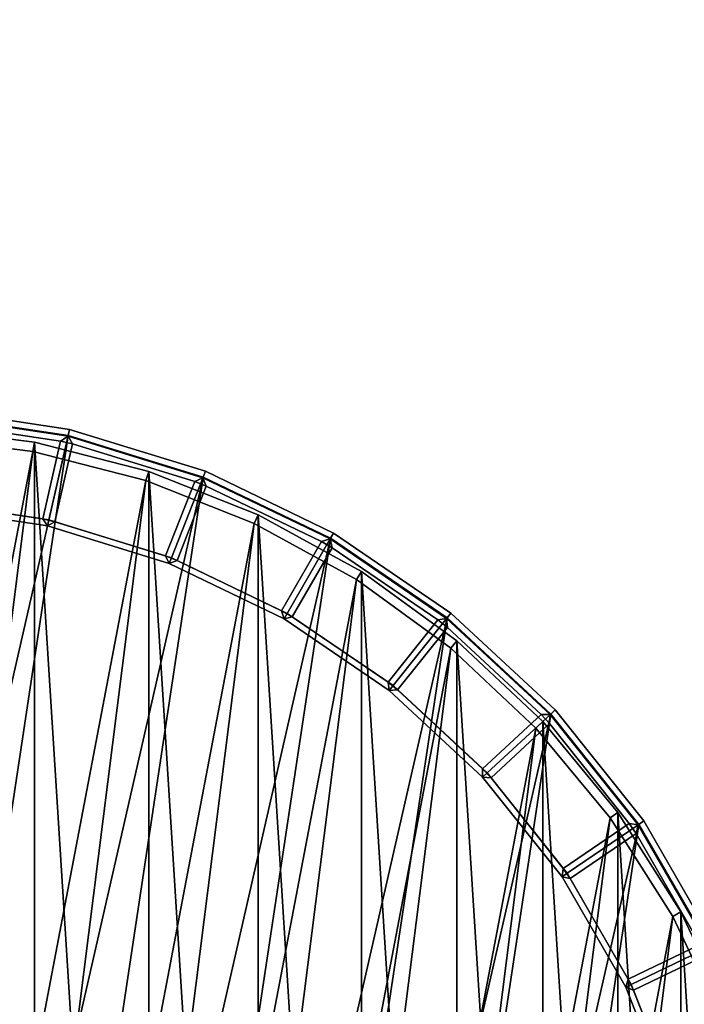
# Model space of a CAD drawing. Units: centimetres. Extents: x -99 to 41, y -21 to 99.
# Drawn here: x -92 to -90, y 41 to 44 of the extents above; entities that cross this region are included whole.
import ezdxf

# ---------------------------------------------------------------- set-up
doc = ezdxf.new("R2010")
doc.units = ezdxf.units.CM
doc.layers.get('0').update_dxf_attribs({"true_color": 0x8c58e1})

msp = doc.modelspace()

# ---------------------------------------------------------------- linework, layer by layer
at = {"color": 18, "true_color": 0x000000}
for points, invisible_edges in [([(-99.0129, -20.4482, 72.487), (-99.0129, 99.1518, 72.487), (-16.7306, 53.8831, 72.487)], 14), ([(-99.0129, -20.4482, 74.987), (-16.7306, 53.8831, 74.987), (-99.0129, 99.1518, 74.987)], 3), ([(-99.0129, -20.4482, 72.487), (-16.7306, 53.8831, 72.487), (-14.7545, 52.9374, 72.487)], 13), ([(-99.0129, -20.4482, 74.987), (-14.7545, 52.9374, 74.987), (-16.7306, 53.8831, 74.987)], 13), ([(-99.0129, -20.4482, 72.487), (-14.7545, 52.9374, 72.487), (-12.6631, 52.0875, 72.487)], 13), ([(-99.0129, -20.4482, 74.987), (-12.6631, 52.0875, 74.987), (-14.7545, 52.9374, 74.987)], 13), ([(-99.0129, -20.4482, 72.487), (-12.6631, 52.0875, 72.487), (-10.4528, 51.3372, 72.487)], 13), ([(-99.0129, -20.4482, 74.987), (-10.4528, 51.3372, 74.987), (-12.6631, 52.0875, 74.987)], 13), ([(-99.0129, -20.4482, 72.487), (-10.4528, 51.3372, 72.487), (-8.12, 50.6902, 72.487)], 13), ([(-99.0129, -20.4482, 74.987), (-8.12, 50.6902, 74.987), (-10.4528, 51.3372, 74.987)], 13), ([(-99.0129, -20.4482, 72.487), (-8.12, 50.6902, 72.487), (-5.6612, 50.1503, 72.487)], 13), ([(-99.0129, -20.4482, 74.987), (-5.6612, 50.1503, 74.987), (-8.12, 50.6902, 74.987)], 13), ([(-99.0129, -20.4482, 72.487), (-5.6612, 50.1503, 72.487), (-3.0729, 49.7213, 72.487)], 13), ([(-99.0129, -20.4482, 74.987), (-3.0729, 49.7213, 74.987), (-5.6612, 50.1503, 74.987)], 13), ([(-99.0129, -20.4482, 72.487), (-3.0729, 49.7213, 72.487), (-0.3513, 49.4068, 72.487)], 13), ([(-99.0129, -20.4482, 74.987), (-0.3513, 49.4068, 74.987), (-3.0729, 49.7213, 74.987)], 13), ([(-99.0129, -20.4482, 72.487), (-0.3513, 49.4068, 72.487), (2.5094, 49.2106, 72.487)], 13), ([(-99.0129, -20.4482, 74.987), (2.5094, 49.2106, 74.987), (-0.3513, 49.4068, 74.987)], 13), ([(-99.0129, -20.4482, 72.487), (2.5094, 49.2106, 72.487), (40.3869, 49.2106, 72.487)], 13), ([(-99.0129, -20.4482, 72.487), (40.3869, 49.2106, 72.487), (40.3869, -20.4482, 72.487)], 1), ([(-99.0129, -20.4482, 74.987), (40.3869, -20.4482, 74.987), (40.3869, 49.2106, 74.987)], 12), ([(-99.0129, -20.4482, 74.987), (40.3869, 49.2106, 74.987), (2.5094, 49.2106, 74.987)], 13)]:
    msp.add_3dface(points, dxfattribs=dict(at, invisible_edges=invisible_edges))
for points in [[(-91.7758, 42.904, 0), (-93.1205, 37.0126, 0), (-92.2224, 42.9713, 0)], [(-92.2224, 42.9713, 0.7246), (-92.243, 42.6951, 0.7202), (-91.8374, 42.634, 0.7202), (-91.7758, 42.904, 0.7246)], [(-92.2225, 42.969, 0.9838), (-92.2225, 42.969, 1.3331), (-91.7763, 42.9017, 1.3331), (-91.7763, 42.9017, 0.9838)], [(-92.2225, 42.969, 1.3331), (-92.2045, 42.9464, 1.3527), (-91.8001, 42.8855, 1.3527), (-91.7763, 42.9017, 1.3331)], [(-91.7763, 42.9017, 0.9838), (-91.8001, 42.8855, 0.9642), (-92.2045, 42.9464, 0.9642), (-92.2225, 42.969, 0.9838)], [(-91.7714, 42.9232, 0.0196), (-91.7758, 42.904, 0), (-92.2224, 42.9713, 0), (-92.2209, 42.991, 0.0196)], [(-92.2209, 42.991, 0.7053), (-92.2224, 42.9713, 0.7246), (-91.7758, 42.904, 0.7246), (-91.7714, 42.9232, 0.7053)], [(-91.7714, 42.9232, 0.0196), (-92.2209, 42.991, 0.0196), (-92.2209, 42.991, 0.7053), (-91.7714, 42.9232, 0.7053)], [(-92.2236, 42.6922, 1.3527), (-91.8569, 42.6369, 1.3527), (-91.8001, 42.8855, 1.3527), (-92.2045, 42.9464, 1.3527)], [(-91.8569, 42.6369, 0.9642), (-92.2236, 42.6922, 0.9642), (-92.2045, 42.9464, 0.9642), (-91.8001, 42.8855, 0.9642)], [(-93.1205, 37.0126, 0), (-91.7758, 42.904, 0), (-92.6739, 36.9453, 0)], [(-91.3443, 42.7709, 0), (-92.6739, 36.9453, 0), (-91.7758, 42.904, 0)], [(-91.8833, 42.8824, 1.3817), (-91.8889, 42.8529, 1.3517), (-92.259, 42.8996, 1.3517), (-92.2571, 42.9296, 1.3817)], [(-91.8833, 42.8824, 1.3817), (-92.2571, 42.9296, 1.3817), (-92.2571, 42.9296, 15.3879), (-91.8833, 42.8824, 15.3879)], [(-91.8833, 42.8824, 15.3879), (-92.2571, 42.9296, 15.3879), (-92.2571, 42.9296, 29.7879), (-91.8833, 42.8824, 29.7879)], [(-91.8833, 42.8824, 29.7879), (-92.2571, 42.9296, 29.7879), (-92.2571, 42.9296, 44.1879), (-91.8833, 42.8824, 44.1879)], [(-91.8833, 42.8824, 44.1879), (-92.2571, 42.9296, 44.1879), (-92.2571, 42.9296, 58.5879), (-91.8833, 42.8824, 58.5879)], [(-91.8833, 42.8824, 58.5879), (-92.2571, 42.9296, 58.5879), (-92.2571, 42.9296, 72.9879), (-91.8833, 42.8824, 72.9879)], [(-92.2571, 42.9296, 72.9879), (-91.8833, 36.9886, 72.9879), (-91.8833, 42.8824, 72.9879)], [(-91.8833, 36.9886, 72.9879), (-92.2571, 42.9296, 72.9879), (-92.2571, 36.9414, 72.9879)], [(-91.7758, 42.904, 0.7246), (-91.8374, 42.634, 0.7202), (-91.4455, 42.5131, 0.7202), (-91.3443, 42.7709, 0.7246)], [(-91.337, 42.7892, 0.0196), (-91.3443, 42.7709, 0), (-91.7758, 42.904, 0), (-91.7714, 42.9232, 0.0196)], [(-91.7714, 42.9232, 0.7053), (-91.7758, 42.904, 0.7246), (-91.3443, 42.7709, 0.7246), (-91.337, 42.7892, 0.7053)], [(-91.337, 42.7892, 0.0196), (-91.7714, 42.9232, 0.0196), (-91.7714, 42.9232, 0.7053), (-91.337, 42.7892, 0.7053)], [(-91.8889, 42.8529, 1.3517), (-93.002, 37.0182, 1.3517), (-92.259, 42.8996, 1.3517)], [(-91.5184, 42.7887, 1.3817), (-91.5277, 42.7601, 1.3517), (-91.8889, 42.8529, 1.3517), (-91.8833, 42.8824, 1.3817)], [(-91.5184, 42.7887, 1.3817), (-91.8833, 42.8824, 1.3817), (-91.8833, 42.8824, 15.3879), (-91.5184, 42.7887, 15.3879)], [(-91.5184, 42.7887, 15.3879), (-91.8833, 42.8824, 15.3879), (-91.8833, 42.8824, 29.7879), (-91.5184, 42.7887, 29.7879)], [(-91.5184, 42.7887, 29.7879), (-91.8833, 42.8824, 29.7879), (-91.8833, 42.8824, 44.1879), (-91.5184, 42.7887, 44.1879)], [(-91.5184, 42.7887, 44.1879), (-91.8833, 42.8824, 44.1879), (-91.8833, 42.8824, 58.5879), (-91.5184, 42.7887, 58.5879)], [(-91.5184, 42.7887, 58.5879), (-91.8833, 42.8824, 58.5879), (-91.8833, 42.8824, 72.9879), (-91.5184, 42.7887, 72.9879)], [(-91.8833, 42.8824, 72.9879), (-91.5184, 37.0823, 72.9879), (-91.5184, 42.7887, 72.9879)], [(-91.5184, 37.0823, 72.9879), (-91.8833, 42.8824, 72.9879), (-91.8833, 36.9886, 72.9879)], [(-91.8569, 42.6369, 1.3527), (-91.8186, 42.6282, 1.3527), (-91.7619, 42.8767, 1.3527), (-91.8001, 42.8855, 1.3527)], [(-91.8186, 42.6282, 0.9642), (-91.8569, 42.6369, 0.9642), (-91.8001, 42.8855, 0.9642), (-91.7619, 42.8767, 0.9642)], [(-91.8186, 42.6282, 1.3527), (-91.4643, 42.5189, 1.3527), (-91.3711, 42.7562, 1.3527), (-91.7619, 42.8767, 1.3527)], [(-91.4643, 42.5189, 0.9642), (-91.8186, 42.6282, 0.9642), (-91.7619, 42.8767, 0.9642), (-91.3711, 42.7562, 0.9642)], [(-91.7619, 42.8767, 1.3527), (-91.7763, 42.9017, 1.3331), (-91.8001, 42.8855, 1.3527)], [(-91.8001, 42.8855, 0.9642), (-91.7763, 42.9017, 0.9838), (-91.7619, 42.8767, 0.9642)], [(-91.7763, 42.9017, 0.9838), (-91.7763, 42.9017, 1.3331), (-91.3451, 42.7687, 1.3331), (-91.3451, 42.7687, 0.9838)], [(-91.7763, 42.9017, 1.3331), (-91.7619, 42.8767, 1.3527), (-91.3711, 42.7562, 1.3527), (-91.3451, 42.7687, 1.3331)], [(-91.3451, 42.7687, 0.9838), (-91.3711, 42.7562, 0.9642), (-91.7619, 42.8767, 0.9642), (-91.7763, 42.9017, 0.9838)], [(-93.002, 37.0182, 1.3517), (-91.8889, 42.8529, 1.3517), (-92.6319, 36.9714, 1.3517)], [(-91.5277, 42.7601, 1.3517), (-92.6319, 36.9714, 1.3517), (-91.8889, 42.8529, 1.3517)], [(-91.1681, 42.65, 1.3817), (-91.1809, 42.6228, 1.3517), (-91.5277, 42.7601, 1.3517), (-91.5184, 42.7887, 1.3817)], [(-91.1681, 42.65, 1.3817), (-91.5184, 42.7887, 1.3817), (-91.5184, 42.7887, 15.3879), (-91.1681, 42.65, 15.3879)], [(-91.1681, 42.65, 15.3879), (-91.5184, 42.7887, 15.3879), (-91.5184, 42.7887, 29.7879), (-91.1681, 42.65, 29.7879)], [(-91.1681, 42.65, 29.7879), (-91.5184, 42.7887, 29.7879), (-91.5184, 42.7887, 44.1879), (-91.1681, 42.65, 44.1879)], [(-91.1681, 42.65, 44.1879), (-91.5184, 42.7887, 44.1879), (-91.5184, 42.7887, 58.5879), (-91.1681, 42.65, 58.5879)], [(-91.1681, 42.65, 58.5879), (-91.5184, 42.7887, 58.5879), (-91.5184, 42.7887, 72.9879), (-91.1681, 42.65, 72.9879)], [(-91.5184, 42.7887, 72.9879), (-91.1681, 37.221, 72.9879), (-91.1681, 42.65, 72.9879)], [(-91.1681, 37.221, 72.9879), (-91.5184, 42.7887, 72.9879), (-91.5184, 37.0823, 72.9879)], [(-90.9276, 42.592, 0.0196), (-90.9374, 42.575, 0), (-91.3443, 42.7709, 0), (-91.337, 42.7892, 0.0196)], [(-91.337, 42.7892, 0.7053), (-91.3443, 42.7709, 0.7246), (-90.9374, 42.575, 0.7246), (-90.9276, 42.592, 0.7053)], [(-90.9276, 42.592, 0.0196), (-91.337, 42.7892, 0.0196), (-91.337, 42.7892, 0.7053), (-90.9276, 42.592, 0.7053)], [(-92.6739, 36.9453, 0), (-91.3443, 42.7709, 0), (-92.2224, 36.9453, 0)], [(-92.6319, 36.9714, 1.3517), (-91.5277, 42.7601, 1.3517), (-92.259, 36.9714, 1.3517)], [(-91.1809, 42.6228, 1.3517), (-92.259, 36.9714, 1.3517), (-91.5277, 42.7601, 1.3517)], [(-90.9374, 42.575, 0), (-92.2224, 36.9453, 0), (-91.3443, 42.7709, 0)], [(-91.4643, 42.5189, 1.3527), (-91.4277, 42.5045, 1.3527), (-91.3346, 42.7419, 1.3527), (-91.3711, 42.7562, 1.3527)], [(-91.4277, 42.5045, 0.9642), (-91.4643, 42.5189, 0.9642), (-91.3711, 42.7562, 0.9642), (-91.3346, 42.7419, 0.9642)], [(-91.3443, 42.7709, 0.7246), (-91.4455, 42.5131, 0.7202), (-91.0759, 42.3351, 0.7202), (-90.9374, 42.575, 0.7246)], [(-91.3346, 42.7419, 1.3527), (-91.3451, 42.7687, 1.3331), (-91.3711, 42.7562, 1.3527)], [(-91.3711, 42.7562, 0.9642), (-91.3451, 42.7687, 0.9838), (-91.3346, 42.7419, 0.9642)], [(-91.3451, 42.7687, 0.9838), (-91.3451, 42.7687, 1.3331), (-90.9386, 42.5729, 1.3331), (-90.9386, 42.5729, 0.9838)], [(-91.3451, 42.7687, 1.3331), (-91.3346, 42.7419, 1.3527), (-90.9661, 42.5644, 1.3527), (-90.9386, 42.5729, 1.3331)], [(-90.9386, 42.5729, 0.9838), (-90.9661, 42.5644, 0.9642), (-91.3346, 42.7419, 0.9642), (-91.3451, 42.7687, 0.9838)], [(-91.4277, 42.5045, 1.3527), (-91.0936, 42.3436, 1.3527), (-90.9661, 42.5644, 1.3527), (-91.3346, 42.7419, 1.3527)], [(-91.0936, 42.3436, 0.9642), (-91.4277, 42.5045, 0.9642), (-91.3346, 42.7419, 0.9642), (-90.9661, 42.5644, 0.9642)], [(-92.243, 42.6951, 0.7202), (-92.2445, 42.6755, 0.7395), (-91.8418, 42.6148, 0.7395), (-91.8374, 42.634, 0.7202)], [(-92.2236, 42.6922, 1.3527), (-92.2445, 42.6755, 1.3527), (-91.8418, 42.6148, 1.3527), (-91.8569, 42.6369, 1.3527)], [(-91.8569, 42.6369, 0.9642), (-91.8418, 42.6148, 0.9446), (-92.2445, 42.6755, 0.9446), (-92.2236, 42.6922, 0.9642)], [(-91.8418, 42.6148, 0.7395), (-92.2445, 42.6755, 0.7395), (-92.2445, 42.6755, 0.9446), (-91.8418, 42.6148, 0.9446)], [(-92.259, 36.9714, 1.3517), (-91.1809, 42.6228, 1.3517), (-91.8889, 37.0182, 1.3517)], [(-90.8541, 42.4431, 1.3517), (-91.8889, 37.0182, 1.3517), (-91.1809, 42.6228, 1.3517)], [(-91.8186, 42.6282, 1.3527), (-91.8569, 42.6369, 1.3527), (-91.8418, 42.6148, 1.3527)], [(-91.8418, 42.6148, 0.9446), (-91.8569, 42.6369, 0.9642), (-91.8186, 42.6282, 0.9642)], [(-91.8374, 42.634, 0.7202), (-91.8418, 42.6148, 0.7395), (-91.4526, 42.4948, 0.7395), (-91.4455, 42.5131, 0.7202)], [(-91.8186, 42.6282, 1.3527), (-91.8418, 42.6148, 1.3527), (-91.4526, 42.4948, 1.3527), (-91.4643, 42.5189, 1.3527)], [(-91.4643, 42.5189, 0.9642), (-91.4526, 42.4948, 0.9446), (-91.8418, 42.6148, 0.9446), (-91.8186, 42.6282, 0.9642)], [(-90.838, 42.4685, 1.3817), (-90.8541, 42.4431, 1.3517), (-91.1809, 42.6228, 1.3517), (-91.1681, 42.65, 1.3817)], [(-90.838, 42.4685, 1.3817), (-91.1681, 42.65, 1.3817), (-91.1681, 42.65, 15.3879), (-90.838, 42.4685, 15.3879)], [(-90.838, 42.4685, 15.3879), (-91.1681, 42.65, 15.3879), (-91.1681, 42.65, 29.7879), (-90.838, 42.4685, 29.7879)], [(-90.838, 42.4685, 29.7879), (-91.1681, 42.65, 29.7879), (-91.1681, 42.65, 44.1879), (-90.838, 42.4685, 44.1879)], [(-90.838, 42.4685, 44.1879), (-91.1681, 42.65, 44.1879), (-91.1681, 42.65, 58.5879), (-90.838, 42.4685, 58.5879)], [(-90.838, 42.4685, 58.5879), (-91.1681, 42.65, 58.5879), (-91.1681, 42.65, 72.9879), (-90.838, 42.4685, 72.9879)], [(-91.1681, 42.65, 72.9879), (-90.838, 37.4025, 72.9879), (-90.838, 42.4685, 72.9879)], [(-90.838, 37.4025, 72.9879), (-91.1681, 42.65, 72.9879), (-91.1681, 37.221, 72.9879)], [(-91.4526, 42.4948, 0.7395), (-91.8418, 42.6148, 0.7395), (-91.8418, 42.6148, 0.9446), (-91.4526, 42.4948, 0.9446)], [(-90.552, 42.336, 0.0196), (-90.5642, 42.3206, 0), (-90.9374, 42.575, 0), (-90.9276, 42.592, 0.0196)], [(-90.9276, 42.592, 0.7053), (-90.9374, 42.575, 0.7246), (-90.5642, 42.3206, 0.7246), (-90.552, 42.336, 0.7053)], [(-90.552, 42.336, 0.0196), (-90.9276, 42.592, 0.0196), (-90.9276, 42.592, 0.7053), (-90.552, 42.336, 0.7053)], [(-92.2224, 36.9453, 0), (-90.9374, 42.575, 0), (-91.7758, 37.0126, 0)], [(-90.5642, 42.3206, 0), (-91.7758, 37.0126, 0), (-90.9374, 42.575, 0)], [(-91.0936, 42.3436, 1.3527), (-91.0596, 42.324, 1.3527), (-90.9322, 42.5448, 1.3527), (-90.9661, 42.5644, 1.3527)], [(-91.0596, 42.324, 0.9642), (-91.0936, 42.3436, 0.9642), (-90.9661, 42.5644, 0.9642), (-90.9322, 42.5448, 0.9642)], [(-90.9374, 42.575, 0.7246), (-91.0759, 42.3351, 0.7202), (-90.737, 42.104, 0.7202), (-90.5642, 42.3206, 0.7246)], [(-90.9322, 42.5448, 1.3527), (-90.9386, 42.5729, 1.3331), (-90.9661, 42.5644, 1.3527)], [(-90.9661, 42.5644, 0.9642), (-90.9386, 42.5729, 0.9838), (-90.9322, 42.5448, 0.9642)], [(-90.9386, 42.5729, 0.9838), (-90.9386, 42.5729, 1.3331), (-90.5658, 42.3187, 1.3331), (-90.5658, 42.3187, 0.9838)], [(-90.9386, 42.5729, 1.3331), (-90.9322, 42.5448, 1.3527), (-90.5943, 42.3144, 1.3527), (-90.5658, 42.3187, 1.3331)], [(-90.5658, 42.3187, 0.9838), (-90.5943, 42.3144, 0.9642), (-90.9322, 42.5448, 0.9642), (-90.9386, 42.5729, 0.9838)], [(-91.0596, 42.324, 1.3527), (-90.7533, 42.1151, 1.3527), (-90.5943, 42.3144, 1.3527), (-90.9322, 42.5448, 1.3527)], [(-90.7533, 42.1151, 0.9642), (-91.0596, 42.324, 0.9642), (-90.9322, 42.5448, 0.9642), (-90.5943, 42.3144, 0.9642)], [(-91.4277, 42.5045, 1.3527), (-91.4643, 42.5189, 1.3527), (-91.4526, 42.4948, 1.3527)], [(-91.4526, 42.4948, 0.9446), (-91.4643, 42.5189, 0.9642), (-91.4277, 42.5045, 0.9642)], [(-91.4455, 42.5131, 0.7202), (-91.4526, 42.4948, 0.7395), (-91.0857, 42.3181, 0.7395), (-91.0759, 42.3351, 0.7202)], [(-91.4277, 42.5045, 1.3527), (-91.4526, 42.4948, 1.3527), (-91.0857, 42.3181, 1.3527), (-91.0936, 42.3436, 1.3527)], [(-91.0936, 42.3436, 0.9642), (-91.0857, 42.3181, 0.9446), (-91.4526, 42.4948, 0.9446), (-91.4277, 42.5045, 0.9642)], [(-91.0857, 42.3181, 0.7395), (-91.4526, 42.4948, 0.7395), (-91.4526, 42.4948, 0.9446), (-91.0857, 42.3181, 0.9446)], [(-90.5332, 42.2471, 1.3817), (-90.5523, 42.2239, 1.3517), (-90.8541, 42.4431, 1.3517), (-90.838, 42.4685, 1.3817)], [(-90.5332, 42.2471, 1.3817), (-90.838, 42.4685, 1.3817), (-90.838, 42.4685, 15.3879), (-90.5332, 42.2471, 15.3879)], [(-90.5332, 42.2471, 15.3879), (-90.838, 42.4685, 15.3879), (-90.838, 42.4685, 29.7879), (-90.5332, 42.2471, 29.7879)], [(-90.5332, 42.2471, 29.7879), (-90.838, 42.4685, 29.7879), (-90.838, 42.4685, 44.1879), (-90.5332, 42.2471, 44.1879)], [(-90.5332, 42.2471, 44.1879), (-90.838, 42.4685, 44.1879), (-90.838, 42.4685, 58.5879), (-90.5332, 42.2471, 58.5879)], [(-90.5332, 42.2471, 58.5879), (-90.838, 42.4685, 58.5879), (-90.838, 42.4685, 72.9879), (-90.5332, 42.2471, 72.9879)], [(-90.838, 42.4685, 72.9879), (-90.5332, 37.624, 72.9879), (-90.5332, 42.2471, 72.9879)], [(-90.5332, 37.624, 72.9879), (-90.838, 42.4685, 72.9879), (-90.838, 37.4025, 72.9879)], [(-91.8889, 37.0182, 1.3517), (-90.8541, 42.4431, 1.3517), (-91.5277, 37.1109, 1.3517)], [(-90.5523, 42.2239, 1.3517), (-91.5277, 37.1109, 1.3517), (-90.8541, 42.4431, 1.3517)], [(-91.0596, 42.324, 1.3527), (-91.0936, 42.3436, 1.3527), (-91.0857, 42.3181, 1.3527)], [(-91.0857, 42.3181, 0.9446), (-91.0936, 42.3436, 0.9642), (-91.0596, 42.324, 0.9642)], [(-91.7758, 37.0126, 0), (-90.5642, 42.3206, 0), (-91.3443, 37.1457, 0)], [(-90.2332, 42.0134, 0), (-91.3443, 37.1457, 0), (-90.5642, 42.3206, 0)], [(-91.0759, 42.3351, 0.7202), (-91.0857, 42.3181, 0.7395), (-90.7492, 42.0886, 0.7395), (-90.737, 42.104, 0.7202)], [(-91.0596, 42.324, 1.3527), (-91.0857, 42.3181, 1.3527), (-90.7492, 42.0886, 1.3527), (-90.7533, 42.1151, 1.3527)], [(-90.7533, 42.1151, 0.9642), (-90.7492, 42.0886, 0.9446), (-91.0857, 42.3181, 0.9446), (-91.0596, 42.324, 0.9642)], [(-90.7492, 42.0886, 0.7395), (-91.0857, 42.3181, 0.7395), (-91.0857, 42.3181, 0.9446), (-90.7492, 42.0886, 0.9446)], [(-90.7533, 42.1151, 1.3527), (-90.7226, 42.0906, 1.3527), (-90.5636, 42.29, 1.3527), (-90.5943, 42.3144, 1.3527)], [(-90.7226, 42.0906, 0.9642), (-90.7533, 42.1151, 0.9642), (-90.5943, 42.3144, 0.9642), (-90.5636, 42.29, 0.9642)], [(-90.5642, 42.3206, 0.7246), (-90.737, 42.104, 0.7202), (-90.4363, 41.825, 0.7202), (-90.2332, 42.0134, 0.7246)], [(-90.5636, 42.29, 1.3527), (-90.5658, 42.3187, 1.3331), (-90.5943, 42.3144, 1.3527)], [(-90.5943, 42.3144, 0.9642), (-90.5658, 42.3187, 0.9838), (-90.5636, 42.29, 0.9642)], [(-90.5658, 42.3187, 0.9838), (-90.5658, 42.3187, 1.3331), (-90.235, 42.0118, 1.3331), (-90.235, 42.0118, 0.9838)], [(-90.5658, 42.3187, 1.3331), (-90.5636, 42.29, 1.3527), (-90.2638, 42.0118, 1.3527), (-90.235, 42.0118, 1.3331)], [(-90.235, 42.0118, 0.9838), (-90.2638, 42.0118, 0.9642), (-90.5636, 42.29, 0.9642), (-90.5658, 42.3187, 0.9838)], [(-90.2188, 42.0268, 0.0196), (-90.2332, 42.0134, 0), (-90.5642, 42.3206, 0), (-90.552, 42.336, 0.0196)], [(-90.552, 42.336, 0.7053), (-90.5642, 42.3206, 0.7246), (-90.2332, 42.0134, 0.7246), (-90.2188, 42.0268, 0.7053)], [(-90.2188, 42.0268, 0.0196), (-90.552, 42.336, 0.0196), (-90.552, 42.336, 0.7053), (-90.2188, 42.0268, 0.7053)], [(-90.7226, 42.0906, 1.3527), (-90.4507, 41.8384, 1.3527), (-90.2638, 42.0118, 1.3527), (-90.5636, 42.29, 1.3527)], [(-90.4507, 41.8384, 0.9642), (-90.7226, 42.0906, 0.9642), (-90.5636, 42.29, 0.9642), (-90.2638, 42.0118, 0.9642)], [(-90.2586, 41.9892, 1.3817), (-90.2805, 41.9686, 1.3517), (-90.5523, 42.2239, 1.3517), (-90.5332, 42.2471, 1.3817)], [(-90.2586, 41.9892, 1.3817), (-90.5332, 42.2471, 1.3817), (-90.5332, 42.2471, 15.3879), (-90.2586, 41.9892, 15.3879)], [(-90.2586, 41.9892, 15.3879), (-90.5332, 42.2471, 15.3879), (-90.5332, 42.2471, 29.7879), (-90.2586, 41.9892, 29.7879)], [(-90.2586, 41.9892, 29.7879), (-90.5332, 42.2471, 29.7879), (-90.5332, 42.2471, 44.1879), (-90.2586, 41.9892, 44.1879)], [(-90.2586, 41.9892, 44.1879), (-90.5332, 42.2471, 44.1879), (-90.5332, 42.2471, 58.5879), (-90.2586, 41.9892, 58.5879)], [(-90.2586, 41.9892, 58.5879), (-90.5332, 42.2471, 58.5879), (-90.5332, 42.2471, 72.9879), (-90.2586, 41.9892, 72.9879)], [(-90.5332, 42.2471, 72.9879), (-90.2586, 37.8819, 72.9879), (-90.2586, 41.9892, 72.9879)], [(-90.2586, 37.8819, 72.9879), (-90.5332, 42.2471, 72.9879), (-90.5332, 37.624, 72.9879)], [(-91.5277, 37.1109, 1.3517), (-90.5523, 42.2239, 1.3517), (-91.1809, 37.2482, 1.3517)], [(-90.2805, 41.9686, 1.3517), (-91.1809, 37.2482, 1.3517), (-90.5523, 42.2239, 1.3517)], [(-90.7226, 42.0906, 1.3527), (-90.7533, 42.1151, 1.3527), (-90.7492, 42.0886, 1.3527)], [(-90.7492, 42.0886, 0.9446), (-90.7533, 42.1151, 0.9642), (-90.7226, 42.0906, 0.9642)], [(-90.737, 42.104, 0.7202), (-90.7492, 42.0886, 0.7395), (-90.4507, 41.8116, 0.7395), (-90.4363, 41.825, 0.7202)], [(-90.7226, 42.0906, 1.3527), (-90.7492, 42.0886, 1.3527), (-90.4507, 41.8116, 1.3527), (-90.4507, 41.8384, 1.3527)], [(-90.4507, 41.8384, 0.9642), (-90.4507, 41.8116, 0.9446), (-90.7492, 42.0886, 0.9446), (-90.7226, 42.0906, 0.9642)], [(-90.4507, 41.8116, 0.7395), (-90.7492, 42.0886, 0.7395), (-90.7492, 42.0886, 0.9446), (-90.4507, 41.8116, 0.9446)], [(-89.9354, 41.6714, 0.0196), (-89.9517, 41.6604, 0), (-90.2332, 42.0134, 0), (-90.2188, 42.0268, 0.0196)], [(-90.2188, 42.0268, 0.7053), (-90.2332, 42.0134, 0.7246), (-89.9517, 41.6604, 0.7246), (-89.9354, 41.6714, 0.7053)], [(-89.9354, 41.6714, 0.0196), (-90.2188, 42.0268, 0.0196), (-90.2188, 42.0268, 0.7053), (-89.9354, 41.6714, 0.7053)], [(-91.3443, 37.1457, 0), (-90.2332, 42.0134, 0), (-90.9374, 37.3416, 0)], [(-89.9517, 41.6604, 0), (-90.9374, 37.3416, 0), (-90.2332, 42.0134, 0)], [(-90.4507, 41.8384, 1.3527), (-90.424, 41.8096, 1.3527), (-90.2371, 41.9831, 1.3527), (-90.2638, 42.0118, 1.3527)], [(-90.424, 41.8096, 0.9642), (-90.4507, 41.8384, 0.9642), (-90.2638, 42.0118, 0.9642), (-90.2371, 41.9831, 0.9642)], [(-90.2332, 42.0134, 0.7246), (-90.4363, 41.825, 0.7202), (-90.1805, 41.5043, 0.7202), (-89.9517, 41.6604, 0.7246)], [(-90.2371, 41.9831, 1.3527), (-90.235, 42.0118, 1.3331), (-90.2638, 42.0118, 1.3527)], [(-90.2638, 42.0118, 0.9642), (-90.235, 42.0118, 0.9838), (-90.2371, 41.9831, 0.9642)], [(-90.235, 42.0118, 1.3331), (-90.2371, 41.9831, 1.3527), (-89.9822, 41.6633, 1.3527), (-89.9536, 41.659, 1.3331)], [(-89.9536, 41.659, 0.9838), (-89.9822, 41.6633, 0.9642), (-90.2371, 41.9831, 0.9642), (-90.235, 42.0118, 0.9838)], [(-90.235, 42.0118, 0.9838), (-90.235, 42.0118, 1.3331), (-89.9536, 41.659, 1.3331), (-89.9536, 41.659, 0.9838)], [(-91.1809, 37.2482, 1.3517), (-90.2805, 41.9686, 1.3517), (-90.8541, 37.4279, 1.3517)], [(-90.0427, 41.6812, 1.3517), (-90.8541, 37.4279, 1.3517), (-90.2805, 41.9686, 1.3517)], [(-90.424, 41.8096, 1.3527), (-90.1928, 41.5197, 1.3527), (-89.9822, 41.6633, 1.3527), (-90.2371, 41.9831, 1.3527)], [(-90.1928, 41.5197, 0.9642), (-90.424, 41.8096, 0.9642), (-90.2371, 41.9831, 0.9642), (-89.9822, 41.6633, 0.9642)], [(-90.0184, 41.6989, 1.3817), (-90.0427, 41.6812, 1.3517), (-90.2805, 41.9686, 1.3517), (-90.2586, 41.9892, 1.3817)], [(-90.0184, 41.6989, 1.3817), (-90.2586, 41.9892, 1.3817), (-90.2586, 41.9892, 15.3879), (-90.0184, 41.6989, 15.3879)], [(-90.0184, 41.6989, 15.3879), (-90.2586, 41.9892, 15.3879), (-90.2586, 41.9892, 29.7879), (-90.0184, 41.6989, 29.7879)], [(-90.0184, 41.6989, 29.7879), (-90.2586, 41.9892, 29.7879), (-90.2586, 41.9892, 44.1879), (-90.0184, 41.6989, 44.1879)], [(-90.0184, 41.6989, 44.1879), (-90.2586, 41.9892, 44.1879), (-90.2586, 41.9892, 58.5879), (-90.0184, 41.6989, 58.5879)], [(-90.0184, 41.6989, 58.5879), (-90.2586, 41.9892, 58.5879), (-90.2586, 41.9892, 72.9879), (-90.0184, 41.6989, 72.9879)], [(-90.2586, 41.9892, 72.9879), (-90.0184, 38.1722, 72.9879), (-90.0184, 41.6989, 72.9879)], [(-90.0184, 38.1722, 72.9879), (-90.2586, 41.9892, 72.9879), (-90.2586, 37.8819, 72.9879)], [(-90.424, 41.8096, 1.3527), (-90.4507, 41.8384, 1.3527), (-90.4507, 41.8116, 1.3527)], [(-90.4507, 41.8116, 0.9446), (-90.4507, 41.8384, 0.9642), (-90.424, 41.8096, 0.9642)], [(-90.4363, 41.825, 0.7202), (-90.4507, 41.8116, 0.7395), (-90.1968, 41.4932, 0.7395), (-90.1805, 41.5043, 0.7202)], [(-90.1968, 41.4932, 0.7395), (-90.4507, 41.8116, 0.7395), (-90.4507, 41.8116, 0.9446), (-90.1968, 41.4932, 0.9446)], [(-90.424, 41.8096, 1.3527), (-90.4507, 41.8116, 1.3527), (-90.1968, 41.4932, 1.3527), (-90.1928, 41.5197, 1.3527)], [(-90.1928, 41.5197, 0.9642), (-90.1968, 41.4932, 0.9446), (-90.4507, 41.8116, 0.9446), (-90.424, 41.8096, 0.9642)], [(-90.8541, 37.4279, 1.3517), (-90.0427, 41.6812, 1.3517), (-90.5523, 37.6471, 1.3517)], [(-89.8429, 41.3663, 1.3517), (-90.5523, 37.6471, 1.3517), (-90.0427, 41.6812, 1.3517)], [(-89.8166, 41.3808, 1.3817), (-89.8429, 41.3663, 1.3517), (-90.0427, 41.6812, 1.3517), (-90.0184, 41.6989, 1.3817)], [(-89.8166, 41.3808, 1.3817), (-90.0184, 41.6989, 1.3817), (-90.0184, 41.6989, 15.3879), (-89.8166, 41.3808, 15.3879)], [(-89.8166, 41.3808, 15.3879), (-90.0184, 41.6989, 15.3879), (-90.0184, 41.6989, 29.7879), (-89.8166, 41.3808, 29.7879)], [(-89.8166, 41.3808, 29.7879), (-90.0184, 41.6989, 29.7879), (-90.0184, 41.6989, 44.1879), (-89.8166, 41.3808, 44.1879)], [(-89.8166, 41.3808, 44.1879), (-90.0184, 41.6989, 44.1879), (-90.0184, 41.6989, 58.5879), (-89.8166, 41.3808, 58.5879)], [(-89.8166, 41.3808, 58.5879), (-90.0184, 41.6989, 58.5879), (-90.0184, 41.6989, 72.9879), (-89.8166, 41.3808, 72.9879)], [(-90.0184, 41.6989, 72.9879), (-89.8166, 38.4903, 72.9879), (-89.8166, 41.3808, 72.9879)], [(-89.8166, 38.4903, 72.9879), (-90.0184, 41.6989, 72.9879), (-90.0184, 38.1722, 72.9879)], [(-90.9374, 37.3416, 0), (-89.9517, 41.6604, 0), (-90.5642, 37.596, 0)], [(-89.7259, 41.2693, 0), (-90.5642, 37.596, 0), (-89.9517, 41.6604, 0)], [(-90.1928, 41.5197, 1.3527), (-90.1707, 41.4873, 1.3527), (-89.96, 41.6309, 1.3527), (-89.9822, 41.6633, 1.3527)], [(-90.1707, 41.4873, 0.9642), (-90.1928, 41.5197, 0.9642), (-89.9822, 41.6633, 0.9642), (-89.96, 41.6309, 0.9642)], [(-89.9517, 41.6604, 0.7246), (-90.1805, 41.5043, 0.7202), (-89.9755, 41.1491, 0.7202), (-89.7259, 41.2693, 0.7246)], [(-89.96, 41.6309, 1.3527), (-89.9536, 41.659, 1.3331), (-89.9822, 41.6633, 1.3527)], [(-89.9822, 41.6633, 0.9642), (-89.9536, 41.659, 0.9838), (-89.96, 41.6309, 0.9642)], [(-89.9536, 41.659, 1.3331), (-89.96, 41.6309, 1.3527), (-89.7556, 41.2768, 1.3527), (-89.728, 41.2682, 1.3331)], [(-89.728, 41.2682, 0.9838), (-89.7556, 41.2768, 0.9642), (-89.96, 41.6309, 0.9642), (-89.9536, 41.659, 0.9838)], [(-89.9536, 41.659, 0.9838), (-89.9536, 41.659, 1.3331), (-89.728, 41.2682, 1.3331), (-89.728, 41.2682, 0.9838)], [(-89.7081, 41.2778, 0.0196), (-89.7259, 41.2693, 0), (-89.9517, 41.6604, 0), (-89.9354, 41.6714, 0.0196)], [(-89.9354, 41.6714, 0.7053), (-89.9517, 41.6604, 0.7246), (-89.7259, 41.2693, 0.7246), (-89.7081, 41.2778, 0.7053)], [(-89.7081, 41.2778, 0.0196), (-89.9354, 41.6714, 0.0196), (-89.9354, 41.6714, 0.7053), (-89.7081, 41.2778, 0.7053)], [(-90.1707, 41.4873, 1.3527), (-89.9853, 41.1661, 1.3527), (-89.7556, 41.2768, 1.3527), (-89.96, 41.6309, 1.3527)], [(-89.9853, 41.1661, 0.9642), (-90.1707, 41.4873, 0.9642), (-89.96, 41.6309, 0.9642), (-89.7556, 41.2768, 0.9642)], [(-90.1707, 41.4873, 1.3527), (-90.1928, 41.5197, 1.3527), (-90.1968, 41.4932, 1.3527)], [(-90.1968, 41.4932, 0.9446), (-90.1928, 41.5197, 0.9642), (-90.1707, 41.4873, 0.9642)], [(-90.1805, 41.5043, 0.7202), (-90.1968, 41.4932, 0.7395), (-89.9932, 41.1406, 0.7395), (-89.9755, 41.1491, 0.7202)], [(-89.9932, 41.1406, 0.7395), (-90.1968, 41.4932, 0.7395), (-90.1968, 41.4932, 0.9446), (-89.9932, 41.1406, 0.9446)], [(-90.1707, 41.4873, 1.3527), (-90.1968, 41.4932, 1.3527), (-89.9932, 41.1406, 1.3527), (-89.9853, 41.1661, 1.3527)], [(-89.9853, 41.1661, 0.9642), (-89.9932, 41.1406, 0.9446), (-90.1968, 41.4932, 0.9446), (-90.1707, 41.4873, 0.9642)], [(-90.5523, 37.6471, 1.3517), (-89.8429, 41.3663, 1.3517), (-90.2805, 37.9025, 1.3517)], [(-89.6841, 41.0288, 1.3517), (-90.2805, 37.9025, 1.3517), (-89.8429, 41.3663, 1.3517)], [(-89.6561, 41.0399, 1.3817), (-89.6841, 41.0288, 1.3517), (-89.8429, 41.3663, 1.3517), (-89.8166, 41.3808, 1.3817)], [(-89.6561, 41.0399, 1.3817), (-89.8166, 41.3808, 1.3817), (-89.8166, 41.3808, 15.3879), (-89.6561, 41.0399, 15.3879)], [(-89.6561, 41.0399, 15.3879), (-89.8166, 41.3808, 15.3879), (-89.8166, 41.3808, 29.7879), (-89.6561, 41.0399, 29.7879)], [(-89.6561, 41.0399, 29.7879), (-89.8166, 41.3808, 29.7879), (-89.8166, 41.3808, 44.1879), (-89.6561, 41.0399, 44.1879)], [(-89.6561, 41.0399, 44.1879), (-89.8166, 41.3808, 44.1879), (-89.8166, 41.3808, 58.5879), (-89.6561, 41.0399, 58.5879)], [(-89.6561, 41.0399, 58.5879), (-89.8166, 41.3808, 58.5879), (-89.8166, 41.3808, 72.9879), (-89.6561, 41.0399, 72.9879)], [(-89.8166, 41.3808, 72.9879), (-89.6561, 38.8311, 72.9879), (-89.6561, 41.0399, 72.9879)], [(-89.6561, 38.8311, 72.9879), (-89.8166, 41.3808, 72.9879), (-89.8166, 38.4903, 72.9879)], [(-90.5642, 37.596, 0), (-89.7259, 41.2693, 0), (-90.2332, 37.9032, 0)], [(-89.5609, 40.8489, 0), (-90.2332, 37.9032, 0), (-89.7259, 41.2693, 0)], [(-89.9853, 41.1661, 1.3527), (-89.9683, 41.1308, 1.3527), (-89.7386, 41.2414, 1.3527), (-89.7556, 41.2768, 1.3527)], [(-89.9683, 41.1308, 0.9642), (-89.9853, 41.1661, 0.9642), (-89.7556, 41.2768, 0.9642), (-89.7386, 41.2414, 0.9642)], [(-89.7259, 41.2693, 0.7246), (-89.9755, 41.1491, 0.7202), (-89.8256, 40.7673, 0.7202), (-89.5609, 40.8489, 0.7246)], [(-89.9683, 41.1308, 1.3527), (-89.8328, 40.7856, 1.3527), (-89.5891, 40.8607, 1.3527), (-89.7386, 41.2414, 1.3527)], [(-89.8328, 40.7856, 0.9642), (-89.9683, 41.1308, 0.9642), (-89.7386, 41.2414, 0.9642), (-89.5891, 40.8607, 0.9642)], [(-89.9683, 41.1308, 1.3527), (-89.9853, 41.1661, 1.3527), (-89.9932, 41.1406, 1.3527)], [(-89.9932, 41.1406, 0.9446), (-89.9853, 41.1661, 0.9642), (-89.9683, 41.1308, 0.9642)], [(-89.9755, 41.1491, 0.7202), (-89.9932, 41.1406, 0.7395), (-89.8444, 40.7615, 0.7395), (-89.8256, 40.7673, 0.7202)], [(-89.8444, 40.7615, 0.7395), (-89.9932, 41.1406, 0.7395), (-89.9932, 41.1406, 0.9446), (-89.8444, 40.7615, 0.9446)], [(-89.9683, 41.1308, 1.3527), (-89.9932, 41.1406, 1.3527), (-89.8444, 40.7615, 1.3527), (-89.8328, 40.7856, 1.3527)], [(-89.8328, 40.7856, 0.9642), (-89.8444, 40.7615, 0.9446), (-89.9932, 41.1406, 0.9446), (-89.9683, 41.1308, 0.9642)]]:
    msp.add_3dface(points, dxfattribs=at)

doc.saveas('drawing.dxf')
